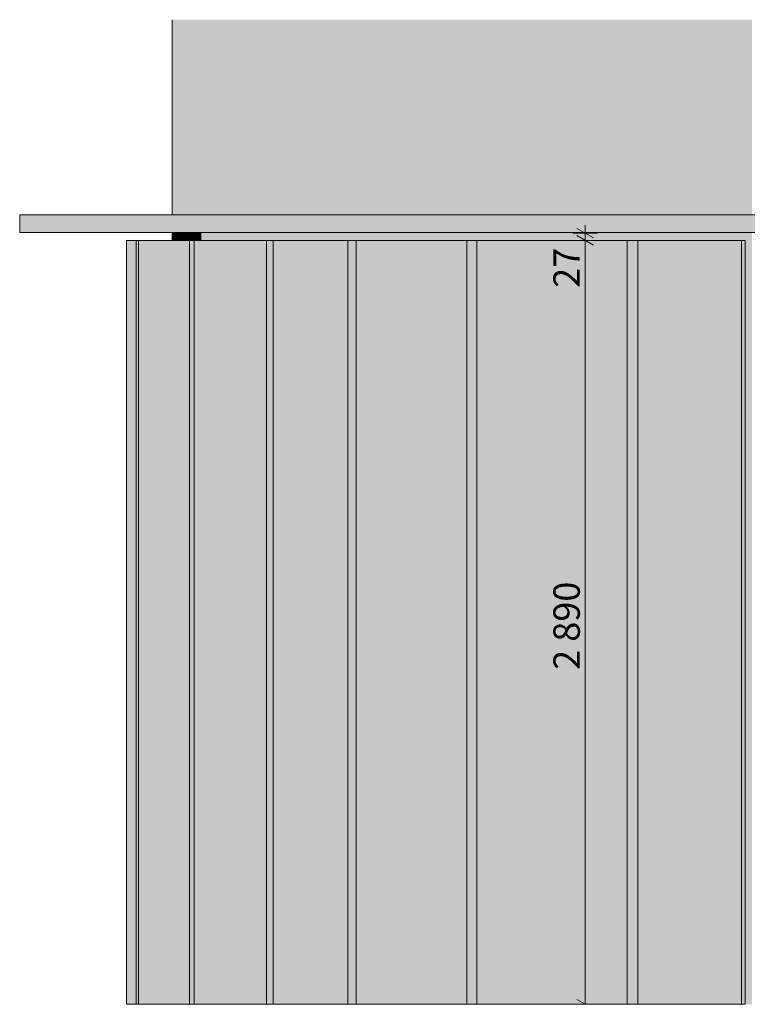
# Model space of a CAD drawing. Units: millimetres. Extents: x -352 to 128318, y 2950 to 10035.
# Drawn here: x 49892 to 52646, y 2950 to 6675 of the extents above; entities that cross this region are included whole.
import ezdxf

# ---------------------------------------------------------------- set-up
doc = ezdxf.new("R2010")
doc.units = ezdxf.units.MM
doc.header["$MEASUREMENT"] = 0
doc.linetypes.add('Wipeout_Contour', pattern=[1000, 0, -1000])
for name, color, linetype in [('5_VAADE_5_!!! hidden', 7, 'Continuous'), ('5_VAADE_5_AR - SEINAD - siseseinad', 7, 'Continuous'), ('5_VAADE_5_SA - RIPPLAED', 7, 'Continuous'), ('5_VAADE_5_SA - VIIMISTLUS - sein 3D', 7, 'Continuous')]:
    doc.layers.add(name, color=color, linetype=linetype)
for name, color, linetype, lineweight in [('5_VAADE_5_!!! hidden_Pen_No__1', 255, 'Continuous', 13), ('5_VAADE_5_0_Pen_No__1', 255, 'Continuous', 13), ('5_VAADE_5_AR - SEINAD - siseseinad_Pen_No__1', 255, 'Continuous', 13), ('5_VAADE_5_SA - VIIMISTLUS - sein 3D_Pen_No__1', 255, 'Continuous', 13)]:
    doc.layers.add(name, color=color, linetype=linetype, lineweight=lineweight)
doc.styles.add('GENERATED_STYLE_1', font='txt')

msp = doc.modelspace()

# ---------------------------------------------------------------- hatches: boundary and pattern name
at = {"layer": '5_VAADE_5_!!! hidden', "linetype": 'Continuous', "lineweight": 0, "true_color": 0xd5d5d5}
msp.add_hatch(color=254, dxfattribs=at).paths.add_polyline_path([(49892.3, 5937), (49892.3, 5870), (65828.6, 5870), (65828.6, 5937)])
at = {"layer": '5_VAADE_5_AR - SEINAD - siseseinad', "linetype": 'Continuous', "lineweight": 0, "true_color": 0x3c3c3c}
for points in [[(50468.9, 6675), (50468.9, 5937), (50480, 5937), (50480, 6675)], [(50480, 6675), (50480, 5937), (50502.4, 5937), (50502.4, 6675)], [(50502.4, 6675), (50502.4, 5937), (50535.7, 5937), (50535.7, 6675)], [(50579.9, 6675), (50535.7, 6675), (50535.7, 5937), (50579.9, 5937)], [(50634.7, 6675), (50579.9, 6675), (50579.9, 5937), (50634.7, 5937)], [(50634.7, 6675), (50634.7, 5937), (50699.8, 5937), (50699.8, 6675)], [(50699.8, 6675), (50699.8, 5937), (50774.9, 5937), (50774.9, 6675)], [(50774.9, 6675), (50774.9, 5937), (50859.7, 5937), (50859.7, 6675)], [(50953.7, 6675), (50859.7, 6675), (50859.7, 5937), (50953.7, 5937)], [(50953.7, 5937), (51056.3, 5937), (51056.3, 6675), (50953.7, 6675)], [(51167.2, 6675), (51056.3, 6675), (51056.3, 5937), (51167.2, 5937)], [(51167.2, 6675), (51167.2, 5937), (51285.7, 5937), (51285.7, 6675)], [(51411.2, 6675), (51285.7, 6675), (51285.7, 5937), (51411.2, 5937)], [(51411.2, 6675), (51411.2, 5937), (51543.1, 5937), (51543.1, 6675)], [(51680.7, 6675), (51543.1, 6675), (51543.1, 5937), (51680.7, 5937)], [(51823.3, 6675), (51680.7, 6675), (51680.7, 5937), (51823.3, 5937)], [(51823.3, 6675), (51823.3, 5937), (51970.2, 5937), (51970.2, 6675)], [(51970.2, 5937), (52120.7, 5937), (52120.7, 6675), (51970.2, 6675)], [(52120.7, 5937), (52273.9, 5937), (52273.9, 6675), (52120.7, 6675)], [(52273.9, 6675), (52273.9, 5937), (52429.1, 5937), (52429.1, 6675)], [(52429.1, 6675), (52429.1, 5937), (52585.5, 5937), (52585.5, 6675)], [(52663.9, 6675), (52585.5, 6675), (52585.5, 5937), (52663.9, 5937)], [(50468.9, 5840), (50480, 5840), (50480, 5870), (50468.9, 5870)], [(50480, 5870), (50480, 5840), (50502.4, 5840), (50502.4, 5870)], [(50535.7, 5870), (50502.4, 5870), (50502.4, 5840), (50535.7, 5840)], [(50535.7, 5840), (50579.9, 5840), (50579.9, 5870), (50535.7, 5870)], [(50579.9, 5840), (50634.7, 5840), (50634.7, 5870), (50579.9, 5870)], [(50699.8, 5870), (50634.7, 5870), (50634.7, 5840), (50699.8, 5840)], [(50699.8, 5870), (50699.8, 5840), (50774.9, 5840), (50774.9, 5870)], [(50774.9, 5840), (50859.7, 5840), (50859.7, 5870), (50774.9, 5870)], [(50859.7, 5840), (50953.7, 5840), (50953.7, 5870), (50859.7, 5870)], [(50953.7, 5840), (51056.3, 5840), (51056.3, 5870), (50953.7, 5870)], [(51167.2, 5870), (51056.3, 5870), (51056.3, 5840), (51167.2, 5840)], [(51167.2, 5870), (51167.2, 5840), (51285.7, 5840), (51285.7, 5870)], [(51285.7, 5840), (51411.2, 5840), (51411.2, 5870), (51285.7, 5870)], [(51411.2, 5840), (51543.1, 5840), (51543.1, 5870), (51411.2, 5870)], [(51680.7, 5870), (51543.1, 5870), (51543.1, 5840), (51680.7, 5840)], [(51680.7, 5840), (51823.3, 5840), (51823.3, 5870), (51680.7, 5870)], [(51970.2, 5870), (51823.3, 5870), (51823.3, 5840), (51970.2, 5840)], [(51970.2, 5840), (52120.7, 5840), (52120.7, 5870), (51970.2, 5870)], [(52273.9, 5870), (52120.7, 5870), (52120.7, 5840), (52273.9, 5840)], [(52273.9, 5870), (52273.9, 5840), (52429.1, 5840), (52429.1, 5870)], [(52585.5, 5870), (52429.1, 5870), (52429.1, 5840), (52585.5, 5840)], [(52663.9, 5870), (52585.5, 5870), (52585.5, 5840), (52637.4, 5840), (52637.4, 2950), (52663.9, 2950)]]:
    msp.add_hatch(color=250, dxfattribs=at).paths.add_polyline_path(points)
at = {"layer": '5_VAADE_5_AR - SEINAD - siseseinad', "linetype": 'Continuous', "lineweight": 0, "true_color": 0x000000}
for points in [[(50468.9, 6675), (50468.9, 5937), (50480, 5937), (50480, 6675)], [(50468.9, 6675), (50468.9, 5937), (50480, 5937), (50480, 6675)], [(50480, 6675), (50480, 5937), (50502.4, 5937), (50502.4, 6675)], [(50480, 6675), (50480, 5937), (50502.4, 5937), (50502.4, 6675)], [(50502.4, 6675), (50502.4, 5937), (50535.7, 5937), (50535.7, 6675)], [(50502.4, 6675), (50502.4, 5937), (50535.7, 5937), (50535.7, 6675)], [(50579.9, 6675), (50535.7, 6675), (50535.7, 5937), (50579.9, 5937)], [(50579.9, 6675), (50535.7, 6675), (50535.7, 5937), (50579.9, 5937)], [(50634.7, 6675), (50579.9, 6675), (50579.9, 5937), (50634.7, 5937)], [(50634.7, 6675), (50579.9, 6675), (50579.9, 5937), (50634.7, 5937)], [(50634.7, 6675), (50634.7, 5937), (50699.8, 5937), (50699.8, 6675)], [(50634.7, 6675), (50634.7, 5937), (50699.8, 5937), (50699.8, 6675)], [(50699.8, 6675), (50699.8, 5937), (50774.9, 5937), (50774.9, 6675)], [(50699.8, 6675), (50699.8, 5937), (50774.9, 5937), (50774.9, 6675)], [(50774.9, 6675), (50774.9, 5937), (50859.7, 5937), (50859.7, 6675)], [(50774.9, 6675), (50774.9, 5937), (50859.7, 5937), (50859.7, 6675)], [(50953.7, 6675), (50859.7, 6675), (50859.7, 5937), (50953.7, 5937)], [(50953.7, 6675), (50859.7, 6675), (50859.7, 5937), (50953.7, 5937)], [(50953.7, 5937), (51056.3, 5937), (51056.3, 6675), (50953.7, 6675)], [(50953.7, 5937), (51056.3, 5937), (51056.3, 6675), (50953.7, 6675)], [(51167.2, 6675), (51056.3, 6675), (51056.3, 5937), (51167.2, 5937)], [(51056.3, 6675), (51056.3, 5937), (51108.6, 5937), (51167.2, 5970.8), (51167.2, 6675)], [(51167.2, 6675), (51167.2, 5937), (51285.7, 5937), (51285.7, 6675)], [(51167.2, 5970.8), (51285.7, 6030.1), (51285.7, 6675), (51167.2, 6675)], [(51411.2, 6675), (51285.7, 6675), (51285.7, 5937), (51411.2, 5937)], [(51411.2, 6675), (51285.7, 6675), (51285.7, 6030.1), (51411.2, 6084.4)], [(51411.2, 6675), (51411.2, 5937), (51543.1, 5937), (51543.1, 6675)], [(51411.2, 6675), (51411.2, 6084.4), (51543.1, 6133.3), (51543.1, 6675)], [(51680.7, 6675), (51543.1, 6675), (51543.1, 5937), (51680.7, 5937)], [(51543.1, 6675), (51543.1, 6133.3), (51680.7, 6176.7), (51680.7, 6675)], [(51823.3, 6675), (51680.7, 6675), (51680.7, 5937), (51823.3, 5937)], [(51680.7, 6675), (51680.7, 6176.7), (51823.3, 6214.3), (51823.3, 6675)], [(51823.3, 6675), (51823.3, 5937), (51970.2, 5937), (51970.2, 6675)], [(51823.3, 6214.3), (51970.2, 6245.9), (51970.2, 6675), (51823.3, 6675)], [(51970.2, 5937), (52120.7, 5937), (52120.7, 6675), (51970.2, 6675)], [(51970.2, 6245.9), (52120.7, 6271.4), (52120.7, 6675), (51970.2, 6675)], [(52120.7, 5937), (52273.9, 5937), (52273.9, 6675), (52120.7, 6675)], [(52273.9, 6675), (52120.7, 6675), (52120.7, 6271.4), (52273.9, 6290.7)], [(52273.9, 6675), (52273.9, 5937), (52429.1, 5937), (52429.1, 6675)], [(52273.9, 6290.7), (52429.1, 6303.6), (52429.1, 6675), (52273.9, 6675)], [(52429.1, 6675), (52429.1, 5937), (52585.5, 5937), (52585.5, 6675)], [(52429.1, 6675), (52429.1, 6303.6), (52585.5, 6310), (52585.5, 6675)], [(52663.9, 6675), (52585.5, 6675), (52585.5, 5937), (52663.9, 5937)], [(52585.5, 6310), (52663.9, 6310), (52663.9, 6675), (52585.5, 6675)], [(50468.9, 5840), (50480, 5840), (50480, 5870), (50468.9, 5870)], [(50468.9, 5840), (50480, 5840), (50480, 5870), (50468.9, 5870)], [(50480, 5870), (50480, 5840), (50502.4, 5840), (50502.4, 5870)], [(50480, 5870), (50480, 5840), (50502.4, 5840), (50502.4, 5870)], [(50535.7, 5870), (50502.4, 5870), (50502.4, 5840), (50535.7, 5840)], [(50535.7, 5870), (50502.4, 5870), (50502.4, 5840), (50535.7, 5840)], [(50535.7, 5840), (50579.9, 5840), (50579.9, 5870), (50535.7, 5870)], [(50535.7, 5840), (50579.9, 5840), (50579.9, 5870), (50535.7, 5870)], [(50579.9, 5840), (50634.7, 5840), (50634.7, 5870), (50579.9, 5870)], [(50579.9, 5840), (50634.7, 5840), (50634.7, 5870), (50579.9, 5870)], [(50699.8, 5870), (50634.7, 5870), (50634.7, 5840), (50699.8, 5840)], [(50699.8, 5870), (50634.7, 5870), (50634.7, 5840), (50699.8, 5840)], [(50699.8, 5870), (50699.8, 5840), (50774.9, 5840), (50774.9, 5870)], [(50699.8, 5870), (50699.8, 5840), (50774.9, 5840), (50774.9, 5870)], [(50774.9, 5840), (50859.7, 5840), (50859.7, 5870), (50774.9, 5870)], [(50774.9, 5840), (50859.7, 5840), (50859.7, 5870), (50774.9, 5870)], [(50859.7, 5840), (50953.7, 5840), (50953.7, 5870), (50859.7, 5870)], [(50859.7, 5840), (50953.7, 5840), (50953.7, 5870), (50859.7, 5870)], [(50953.7, 5840), (51056.3, 5840), (51056.3, 5870), (50953.7, 5870)], [(50953.7, 5840), (51056.3, 5840), (51056.3, 5870), (50953.7, 5870)], [(51167.2, 5870), (51056.3, 5870), (51056.3, 5840), (51167.2, 5840)], [(51167.2, 5870), (51056.3, 5870), (51056.3, 5840), (51167.2, 5840)], [(51167.2, 5870), (51167.2, 5840), (51285.7, 5840), (51285.7, 5870)], [(51167.2, 5870), (51167.2, 5840), (51285.7, 5840), (51285.7, 5870)], [(51285.7, 5840), (51411.2, 5840), (51411.2, 5870), (51285.7, 5870)], [(51285.7, 5840), (51411.2, 5840), (51411.2, 5870), (51285.7, 5870)], [(51411.2, 5840), (51543.1, 5840), (51543.1, 5870), (51411.2, 5870)], [(51411.2, 5840), (51543.1, 5840), (51543.1, 5870), (51411.2, 5870)], [(51680.7, 5870), (51543.1, 5870), (51543.1, 5840), (51680.7, 5840)], [(51680.7, 5870), (51543.1, 5870), (51543.1, 5840), (51680.7, 5840)], [(51680.7, 5840), (51823.3, 5840), (51823.3, 5870), (51680.7, 5870)], [(51680.7, 5840), (51823.3, 5840), (51823.3, 5870), (51680.7, 5870)], [(51970.2, 5870), (51823.3, 5870), (51823.3, 5840), (51970.2, 5840)], [(51970.2, 5870), (51823.3, 5870), (51823.3, 5840), (51970.2, 5840)], [(51970.2, 5840), (52120.7, 5840), (52120.7, 5870), (51970.2, 5870)], [(51970.2, 5840), (52120.7, 5840), (52120.7, 5870), (51970.2, 5870)], [(52273.9, 5870), (52120.7, 5870), (52120.7, 5840), (52273.9, 5840)], [(52273.9, 5870), (52120.7, 5870), (52120.7, 5840), (52273.9, 5840)], [(52273.9, 5870), (52273.9, 5840), (52429.1, 5840), (52429.1, 5870)], [(52273.9, 5870), (52273.9, 5840), (52429.1, 5840), (52429.1, 5870)], [(52585.5, 5870), (52429.1, 5870), (52429.1, 5840), (52585.5, 5840)], [(52585.5, 5870), (52429.1, 5870), (52429.1, 5840), (52585.5, 5840)], [(52663.9, 5870), (52585.5, 5870), (52585.5, 5840), (52637.4, 5840), (52637.4, 2950), (52663.9, 2950)], [(52585.5, 5840), (52637.4, 5840), (52637.4, 5505), (52663.9, 5505), (52663.9, 5870), (52585.5, 5870)]]:
    msp.add_hatch(color=18, dxfattribs=at).paths.add_polyline_path(points)
at = {"layer": '5_VAADE_5_SA - VIIMISTLUS - sein 3D', "linetype": 'Continuous', "lineweight": 0, "true_color": 0x995e4d}
for points in [[(50295.9, 2950), (50320, 2950), (50320, 5840), (50295.9, 5840)], [(50333.2, 5840), (50320, 5840), (50320, 2950), (50333.2, 2950)], [(50333.2, 5840), (50333.2, 2950), (50341.9, 2950), (50341.9, 5840)], [(50341.9, 2950), (50372.1, 2950), (50372.1, 5840), (50341.9, 5840)], [(50425.7, 5840), (50372.1, 5840), (50372.1, 2950), (50425.7, 2950)], [(50425.7, 2950), (50471.7, 2950), (50471.7, 5840), (50425.7, 5840)], [(50509.3, 5840), (50471.7, 5840), (50471.7, 2950), (50509.3, 2950)], [(50534.3, 5840), (50509.3, 5840), (50509.3, 2950), (50534.3, 2950)], [(50552.8, 5840), (50534.3, 5840), (50534.3, 2950), (50552.8, 2950)], [(50552.8, 2950), (50584.2, 2950), (50584.2, 5840), (50552.8, 5840)], [(50642, 5840), (50584.2, 5840), (50584.2, 2950), (50642, 2950)], [(50693.6, 5840), (50642, 5840), (50642, 2950), (50693.6, 2950)], [(50693.6, 2950), (50738.1, 2950), (50738.1, 5840), (50693.6, 5840)], [(50774.9, 5840), (50738.1, 5840), (50738.1, 2950), (50774.9, 2950)], [(50803.3, 5840), (50774.9, 5840), (50774.9, 2950), (50803.3, 2950)], [(50822.9, 5840), (50803.3, 5840), (50803.3, 2950), (50822.9, 2950)], [(50825.8, 5840), (50822.9, 5840), (50822.9, 2950), (50825.8, 2950)], [(50851.1, 5840), (50825.8, 5840), (50825.8, 2950), (50851.1, 2950)], [(50851.1, 2950), (50880.1, 2950), (50880.1, 5840), (50851.1, 5840)], [(50934.1, 5840), (50880.1, 5840), (50880.1, 2950), (50934.1, 2950)], [(50983.2, 5840), (50934.1, 5840), (50934.1, 2950), (50983.2, 2950)], [(51026.5, 5840), (50983.2, 5840), (50983.2, 2950), (51026.5, 2950)], [(51063.5, 5840), (51026.5, 5840), (51026.5, 2950), (51063.5, 2950)], [(51063.5, 2950), (51093.4, 2950), (51093.4, 5840), (51063.5, 5840)], [(51115.7, 5840), (51093.4, 5840), (51093.4, 2950), (51115.7, 2950)], [(51115.7, 2950), (51130.2, 2950), (51130.2, 5840), (51115.7, 5840)], [(51133.9, 5840), (51130.2, 5840), (51130.2, 2950), (51133.9, 2950)], [(51165.2, 5840), (51133.9, 5840), (51133.9, 2950), (51165.2, 2950)], [(51165.2, 2950), (51196.9, 2950), (51196.9, 5840), (51165.2, 5840)], [(51258.7, 5840), (51196.9, 5840), (51196.9, 2950), (51258.7, 2950)], [(51317.8, 5840), (51258.7, 5840), (51258.7, 2950), (51317.8, 2950)], [(51373.3, 5840), (51317.8, 5840), (51317.8, 2950), (51373.3, 2950)], [(51424.4, 5840), (51373.3, 5840), (51373.3, 2950), (51424.4, 2950)], [(51470.1, 5840), (51424.4, 5840), (51424.4, 2950), (51470.1, 2950)], [(51509.6, 5840), (51470.1, 5840), (51470.1, 2950), (51509.6, 2950)], [(51542.5, 5840), (51509.6, 5840), (51509.6, 2950), (51542.5, 2950)], [(51568, 5840), (51542.5, 5840), (51542.5, 2950), (51568, 2950)], [(51568, 5840), (51568, 2950), (51584, 2950), (51584, 5840)], [(51584, 2950), (51622.1, 2950), (51622.1, 5840), (51584, 5840)], [(51622.1, 2950), (51655.6, 2950), (51655.6, 5840), (51622.1, 5840)], [(51724.2, 5840), (51655.6, 5840), (51655.6, 2950), (51724.2, 2950)], [(51793.1, 5840), (51724.2, 5840), (51724.2, 2950), (51793.1, 2950)], [(51861.2, 5840), (51793.1, 5840), (51793.1, 2950), (51861.2, 2950)], [(51927.4, 5840), (51861.2, 5840), (51861.2, 2950), (51927.4, 2950)], [(51990.6, 5840), (51927.4, 5840), (51927.4, 2950), (51990.6, 2950)], [(52049.7, 5840), (51990.6, 5840), (51990.6, 2950), (52049.7, 2950)], [(52049.7, 2950), (52103.8, 2950), (52103.8, 5840), (52049.7, 5840)], [(52103.8, 2950), (52152, 2950), (52152, 5840), (52103.8, 5840)], [(52152, 5840), (52152, 2950), (52190.4, 2950), (52190.4, 5840)], [(52230.8, 5840), (52190.4, 5840), (52190.4, 2950), (52230.8, 2950)], [(52251.1, 5840), (52230.8, 5840), (52230.8, 2950), (52251.1, 2950)], [(52293.9, 5840), (52251.1, 5840), (52251.1, 2950), (52293.9, 2950)], [(52293.9, 2950), (52338.1, 2950), (52338.1, 5840), (52293.9, 5840)], [(52382.9, 5840), (52338.1, 5840), (52338.1, 2950), (52382.9, 2950)], [(52427.7, 5840), (52382.9, 5840), (52382.9, 2950), (52427.7, 2950)], [(52471.6, 5840), (52427.7, 5840), (52427.7, 2950), (52471.6, 2950)], [(52514.1, 5840), (52471.6, 5840), (52471.6, 2950), (52514.1, 2950)], [(52514.1, 2950), (52554.3, 2950), (52554.3, 5840), (52514.1, 5840)], [(52554.3, 2950), (52591.7, 2950), (52591.7, 5840), (52554.3, 5840)], [(52591.7, 5840), (52591.7, 2950), (52623.2, 2950), (52623.2, 5840)], [(52637.4, 5840), (52623.2, 5840), (52623.2, 2950), (52637.4, 2950)]]:
    msp.add_hatch(color=25, dxfattribs=at).paths.add_polyline_path(points)
at = {"layer": '5_VAADE_5_SA - VIIMISTLUS - sein 3D', "linetype": 'Continuous', "lineweight": 0, "true_color": 0x000000}
for points in [[(50295.9, 2950), (50320, 2950), (50320, 5840), (50295.9, 5840)], [(50295.9, 5840), (50295.9, 4257.5), (50320, 4266.7), (50320, 5840)], [(50333.2, 5840), (50320, 5840), (50320, 2950), (50333.2, 2950)], [(50333.2, 5840), (50320, 5840), (50320, 4266.7), (50333.2, 4273.6)], [(50333.2, 5840), (50333.2, 2950), (50341.9, 2950), (50341.9, 5840)], [(50333.2, 5840), (50333.2, 4484), (50341.9, 4483.5), (50341.9, 5840)], [(50341.9, 2950), (50372.1, 2950), (50372.1, 5840), (50341.9, 5840)], [(50341.9, 5840), (50341.9, 4507.3), (50372.1, 4518.4), (50372.1, 5840)], [(50425.7, 5840), (50372.1, 5840), (50372.1, 2950), (50425.7, 2950)], [(50425.7, 5840), (50372.1, 5840), (50372.1, 4518.4), (50425.7, 4544.5)], [(50425.7, 2950), (50471.7, 2950), (50471.7, 5840), (50425.7, 5840)], [(50471.7, 5840), (50425.7, 5840), (50425.7, 4544.5), (50471.7, 4574.3)], [(50509.3, 5840), (50471.7, 5840), (50471.7, 2950), (50509.3, 2950)], [(50509.3, 5840), (50471.7, 5840), (50471.7, 4574.3), (50509.3, 4607.2)], [(50534.3, 5840), (50509.3, 5840), (50509.3, 2950), (50534.3, 2950)], [(50534.3, 5840), (50509.3, 5840), (50509.3, 4607.2), (50534.3, 4638.4)], [(50552.8, 5840), (50534.3, 5840), (50534.3, 2950), (50552.8, 2950)], [(50552.8, 5840), (50534.3, 5840), (50534.3, 4835.4), (50552.8, 4831.8)], [(50552.8, 2950), (50584.2, 2950), (50584.2, 5840), (50552.8, 5840)], [(50584.2, 5840), (50552.8, 5840), (50552.8, 4857.4), (50584.2, 4861.5)], [(50642, 5840), (50584.2, 5840), (50584.2, 2950), (50642, 2950)], [(50642, 5840), (50584.2, 5840), (50584.2, 4861.5), (50642, 4874.3)], [(50693.6, 5840), (50642, 5840), (50642, 2950), (50693.6, 2950)], [(50693.6, 5840), (50642, 5840), (50642, 4874.3), (50693.6, 4891.4)], [(50693.6, 2950), (50738.1, 2950), (50738.1, 5840), (50693.6, 5840)], [(50693.6, 4891.4), (50738.1, 4912.6), (50738.1, 5840), (50693.6, 5840)], [(50774.9, 5840), (50738.1, 5840), (50738.1, 2950), (50774.9, 2950)], [(50774.9, 5840), (50738.1, 5840), (50738.1, 4912.6), (50774.9, 4937.5)], [(50803.3, 5840), (50774.9, 5840), (50774.9, 2950), (50803.3, 2950)], [(50803.3, 5840), (50774.9, 5840), (50774.9, 4937.5), (50803.3, 4965.6)], [(50822.9, 5840), (50803.3, 5840), (50803.3, 2950), (50822.9, 2950)], [(50822.9, 5840), (50803.3, 5840), (50803.3, 4965.6), (50822.9, 4996.6)], [(50825.8, 5840), (50822.9, 5840), (50822.9, 2950), (50825.8, 2950)], [(50825.8, 5840), (50822.9, 5840), (50822.9, 4996.6), (50825.8, 5005.9)], [(50851.1, 5840), (50825.8, 5840), (50825.8, 2950), (50851.1, 2950)], [(50851.1, 5840), (50825.8, 5840), (50825.8, 5099.2), (50851.1, 5089.7)], [(50851.1, 2950), (50880.1, 2950), (50880.1, 5840), (50851.1, 5840)], [(50880.1, 5840), (50851.1, 5840), (50851.1, 5117.2), (50880.1, 5115.6)], [(50934.1, 5840), (50880.1, 5840), (50880.1, 2950), (50934.1, 2950)], [(50934.1, 5840), (50880.1, 5840), (50880.1, 5115.6), (50934.1, 5117.2)], [(50983.2, 5840), (50934.1, 5840), (50934.1, 2950), (50983.2, 2950)], [(50983.2, 5840), (50934.1, 5840), (50934.1, 5117.2), (50983.2, 5123.5)], [(51026.5, 5840), (50983.2, 5840), (50983.2, 2950), (51026.5, 2950)], [(51026.5, 5840), (50983.2, 5840), (50983.2, 5123.5), (51026.5, 5134.4)], [(51063.5, 5840), (51026.5, 5840), (51026.5, 2950), (51063.5, 2950)], [(51063.5, 5840), (51026.5, 5840), (51026.5, 5134.4), (51063.5, 5149.8)], [(51063.5, 2950), (51093.4, 2950), (51093.4, 5840), (51063.5, 5840)], [(51063.5, 5149.8), (51093.4, 5169.3), (51093.4, 5840), (51063.5, 5840)], [(51115.7, 5840), (51093.4, 5840), (51093.4, 2950), (51115.7, 2950)], [(51115.7, 5840), (51093.4, 5840), (51093.4, 5169.3), (51115.7, 5192.8)], [(51115.7, 2950), (51130.2, 2950), (51130.2, 5840), (51115.7, 5840)], [(51130.2, 5840), (51115.7, 5840), (51115.7, 5192.8), (51130.2, 5219.7)], [(51133.9, 5840), (51130.2, 5840), (51130.2, 2950), (51133.9, 2950)], [(51133.9, 5840), (51130.2, 5840), (51130.2, 5219.7), (51133.9, 5237.4)], [(51165.2, 5840), (51133.9, 5840), (51133.9, 2950), (51165.2, 2950)], [(51165.2, 5840), (51133.9, 5840), (51133.9, 5280.5), (51165.2, 5262.5)], [(51165.2, 2950), (51196.9, 2950), (51196.9, 5840), (51165.2, 5840)], [(51196.9, 5840), (51165.2, 5840), (51165.2, 5295.2), (51196.9, 5291.6)], [(51258.7, 5840), (51196.9, 5840), (51196.9, 2950), (51258.7, 2950)], [(51196.9, 5840), (51196.9, 5291.6), (51258.7, 5289.9), (51258.7, 5840)], [(51317.8, 5840), (51258.7, 5840), (51258.7, 2950), (51317.8, 2950)], [(51317.8, 5840), (51258.7, 5840), (51258.7, 5289.9), (51317.8, 5293.5)], [(51373.3, 5840), (51317.8, 5840), (51317.8, 2950), (51373.3, 2950)], [(51373.3, 5840), (51317.8, 5840), (51317.8, 5293.5), (51373.3, 5302.5)], [(51424.4, 5840), (51373.3, 5840), (51373.3, 2950), (51424.4, 2950)], [(51424.4, 5840), (51373.3, 5840), (51373.3, 5302.5), (51424.4, 5316.7)], [(51470.1, 5840), (51424.4, 5840), (51424.4, 2950), (51470.1, 2950)], [(51470.1, 5840), (51424.4, 5840), (51424.4, 5316.7), (51470.1, 5335.8)], [(51509.6, 5840), (51470.1, 5840), (51470.1, 2950), (51509.6, 2950)], [(51509.6, 5840), (51470.1, 5840), (51470.1, 5335.8), (51509.6, 5359.6)], [(51542.5, 5840), (51509.6, 5840), (51509.6, 2950), (51542.5, 2950)], [(51542.5, 5840), (51509.6, 5840), (51509.6, 5359.6), (51542.5, 5387.6)], [(51568, 5840), (51542.5, 5840), (51542.5, 2950), (51568, 2950)], [(51568, 5840), (51542.5, 5840), (51542.5, 5387.6), (51568, 5419.5)], [(51568, 5840), (51568, 2950), (51584, 2950), (51584, 5840)], [(51568, 5840), (51568, 5419.5), (51584, 5452.8), (51584, 5840)], [(51584, 2950), (51622.1, 2950), (51622.1, 5840), (51584, 5840)], [(51622.1, 5840), (51584, 5840), (51584, 5452.8), (51622.1, 5419.1)], [(51622.1, 2950), (51655.6, 2950), (51655.6, 5840), (51622.1, 5840)], [(51655.6, 5840), (51622.1, 5840), (51622.1, 5463.5), (51655.6, 5456.3)], [(51724.2, 5840), (51655.6, 5840), (51655.6, 2950), (51724.2, 2950)], [(51724.2, 5840), (51655.6, 5840), (51655.6, 5456.3), (51724.2, 5447.6)], [(51793.1, 5840), (51724.2, 5840), (51724.2, 2950), (51793.1, 2950)], [(51793.1, 5840), (51724.2, 5840), (51724.2, 5447.6), (51793.1, 5444.7)], [(51861.2, 5840), (51793.1, 5840), (51793.1, 2950), (51861.2, 2950)], [(51861.2, 5840), (51793.1, 5840), (51793.1, 5444.7), (51861.2, 5447.4)], [(51927.4, 5840), (51861.2, 5840), (51861.2, 2950), (51927.4, 2950)], [(51927.4, 5840), (51861.2, 5840), (51861.2, 5447.4), (51927.4, 5455.9)], [(51990.6, 5840), (51927.4, 5840), (51927.4, 2950), (51990.6, 2950)], [(51990.6, 5840), (51927.4, 5840), (51927.4, 5455.9), (51990.6, 5470)], [(52049.7, 5840), (51990.6, 5840), (51990.6, 2950), (52049.7, 2950)], [(52049.7, 5840), (51990.6, 5840), (51990.6, 5470), (52049.7, 5489.4)], [(52049.7, 2950), (52103.8, 2950), (52103.8, 5840), (52049.7, 5840)], [(52049.7, 5489.4), (52103.8, 5513.8), (52103.8, 5840), (52049.7, 5840)], [(52103.8, 2950), (52152, 2950), (52152, 5840), (52103.8, 5840)], [(52103.8, 5513.8), (52152, 5542.9), (52152, 5840), (52103.8, 5840)], [(52152, 5840), (52152, 2950), (52190.4, 2950), (52190.4, 5840)], [(52152, 5840), (52152, 5542.9), (52190.4, 5574.6), (52190.4, 5840)], [(52230.8, 5840), (52190.4, 5840), (52190.4, 2950), (52230.8, 2950)], [(52230.8, 5840), (52190.4, 5840), (52190.4, 5574.6), (52230.8, 5505.6)], [(52251.1, 5840), (52230.8, 5840), (52230.8, 2950), (52251.1, 2950)], [(52251.1, 5840), (52230.8, 5840), (52230.8, 5579.6), (52251.1, 5567.7)], [(52293.9, 5840), (52251.1, 5840), (52251.1, 2950), (52293.9, 2950)], [(52293.9, 5840), (52251.1, 5840), (52251.1, 5567.7), (52293.9, 5549)], [(52293.9, 2950), (52338.1, 2950), (52338.1, 5840), (52293.9, 5840)], [(52338.1, 5840), (52293.9, 5840), (52293.9, 5549), (52338.1, 5535.7)], [(52382.9, 5840), (52338.1, 5840), (52338.1, 2950), (52382.9, 2950)], [(52382.9, 5840), (52338.1, 5840), (52338.1, 5535.7), (52382.9, 5528.2)], [(52427.7, 5840), (52382.9, 5840), (52382.9, 2950), (52427.7, 2950)], [(52427.7, 5840), (52382.9, 5840), (52382.9, 5528.2), (52427.7, 5526.4)], [(52471.6, 5840), (52427.7, 5840), (52427.7, 2950), (52471.6, 2950)], [(52471.6, 5840), (52427.7, 5840), (52427.7, 5526.4), (52471.6, 5530.5)], [(52514.1, 5840), (52471.6, 5840), (52471.6, 2950), (52514.1, 2950)], [(52514.1, 5840), (52471.6, 5840), (52471.6, 5530.5), (52514.1, 5540.3)], [(52514.1, 2950), (52554.3, 2950), (52554.3, 5840), (52514.1, 5840)], [(52514.1, 5540.3), (52554.3, 5555.7), (52554.3, 5840), (52514.1, 5840)], [(52554.3, 2950), (52591.7, 2950), (52591.7, 5840), (52554.3, 5840)], [(52554.3, 5555.7), (52591.7, 5576.4), (52591.7, 5840), (52554.3, 5840)], [(52591.7, 5840), (52591.7, 2950), (52623.2, 2950), (52623.2, 5840)], [(52591.7, 5840), (52591.7, 5576.4), (52623.2, 5601.2), (52623.2, 5840)], [(52637.4, 5840), (52623.2, 5840), (52623.2, 2950), (52637.4, 2950)], [(52637.4, 5840), (52623.2, 5840), (52623.2, 5601.2), (52637.4, 5514.9)]]:
    msp.add_hatch(color=18, dxfattribs=at).paths.add_polyline_path(points)

# ---------------------------------------------------------------- linework, layer by layer
at = {"layer": '5_VAADE_5_!!! hidden_Pen_No__1', "color": 255, "linetype": 'Continuous', "lineweight": 13}
msp.add_line((65828.6, 5870), (49892.3, 5870), dxfattribs=at)
at = {"layer": '5_VAADE_5_AR - SEINAD - siseseinad_Pen_No__1', "color": 255, "linetype": 'Continuous', "lineweight": 13}
for p, q in [((52031.8, 5867.4), (52031.8, 5898)), ((50468.9, 5840), (50468.9, 5870)), ((52078.7, 5867.4), (51985, 5867.4)), ((52000.6, 5885.5), (52063.1, 5849.4)), ((52063.1, 5822), (52000.6, 5858)), ((52031.8, 5840), (52031.8, 5867.4)), ((52078.7, 5840), (51985, 5840)), ((52031.8, 2950), (52031.8, 5840)), ((52078.7, 2950), (51985, 2950)), ((52000.6, 2968), (52031.8, 2950))]:
    msp.add_line(p, q, dxfattribs=at)
at = {"layer": '5_VAADE_5_SA - VIIMISTLUS - sein 3D_Pen_No__1', "color": 255, "linetype": 'Continuous', "lineweight": 13}
for p, q in [((50295.9, 5840), (50295.9, 2950)), ((50320, 5840), (50295.9, 5840)), ((50333.2, 5840), (50320, 5840)), ((50341.9, 5840), (50333.2, 5840)), ((50333.2, 5840), (50333.2, 2950)), ((50341.9, 5840), (50341.9, 2950)), ((50372.1, 5840), (50341.9, 5840)), ((50425.7, 5840), (50372.1, 5840)), ((50471.7, 5840), (50425.7, 5840)), ((50509.3, 5840), (50471.7, 5840)), ((50534.3, 5840), (50509.3, 5840)), ((50552.8, 5840), (50534.3, 5840)), ((50534.3, 5840), (50534.3, 2950)), ((50552.8, 5840), (50552.8, 2950)), ((50584.2, 5840), (50552.8, 5840)), ((50642, 5840), (50584.2, 5840)), ((50693.6, 5840), (50642, 5840)), ((50738.1, 5840), (50693.6, 5840)), ((50774.9, 5840), (50738.1, 5840)), ((50803.3, 5840), (50774.9, 5840)), ((50822.9, 5840), (50803.3, 5840)), ((50825.8, 5840), (50822.9, 5840)), ((50851.1, 5840), (50825.8, 5840)), ((50825.8, 5840), (50825.8, 2950)), ((50851.1, 5840), (50851.1, 2950)), ((50880.1, 5840), (50851.1, 5840)), ((50934.1, 5840), (50880.1, 5840)), ((50983.2, 5840), (50934.1, 5840)), ((51026.5, 5840), (50983.2, 5840)), ((51063.5, 5840), (51026.5, 5840)), ((51093.4, 5840), (51063.5, 5840)), ((51115.7, 5840), (51093.4, 5840)), ((51130.2, 5840), (51115.7, 5840)), ((51133.9, 5840), (51130.2, 5840)), ((51165.2, 5840), (51133.9, 5840)), ((51133.9, 5840), (51133.9, 2950)), ((51165.2, 5840), (51165.2, 2950)), ((51196.9, 5840), (51165.2, 5840)), ((51258.7, 5840), (51196.9, 5840)), ((51317.8, 5840), (51258.7, 5840)), ((51373.3, 5840), (51317.8, 5840)), ((51424.4, 5840), (51373.3, 5840)), ((51470.1, 5840), (51424.4, 5840)), ((51509.6, 5840), (51470.1, 5840)), ((51542.5, 5840), (51509.6, 5840)), ((51568, 5840), (51542.5, 5840)), ((51584, 5840), (51568, 5840)), ((51622.1, 5840), (51584, 5840)), ((51584, 5840), (51584, 2950)), ((51622.1, 5840), (51622.1, 2950)), ((51655.6, 5840), (51622.1, 5840)), ((51724.2, 5840), (51655.6, 5840)), ((51793.1, 5840), (51724.2, 5840)), ((51861.2, 5840), (51793.1, 5840)), ((51927.4, 5840), (51861.2, 5840)), ((51990.6, 5840), (51927.4, 5840)), ((52049.7, 5840), (51990.6, 5840)), ((52103.8, 5840), (52049.7, 5840)), ((52152, 5840), (52103.8, 5840)), ((52190.4, 5840), (52152, 5840)), ((52230.8, 5840), (52190.4, 5840)), ((52190.4, 5840), (52190.4, 2950)), ((52230.8, 5840), (52230.8, 2950)), ((52251.1, 5840), (52230.8, 5840)), ((52293.9, 5840), (52251.1, 5840)), ((52338.1, 5840), (52293.9, 5840)), ((52382.9, 5840), (52338.1, 5840)), ((52427.7, 5840), (52382.9, 5840)), ((52471.6, 5840), (52427.7, 5840)), ((52514.1, 5840), (52471.6, 5840)), ((52554.3, 5840), (52514.1, 5840)), ((52591.7, 5840), (52554.3, 5840)), ((52623.2, 5840), (52591.7, 5840)), ((52637.4, 5840), (52623.2, 5840)), ((52623.2, 5840), (52623.2, 2950)), ((52637.4, 5840), (52637.4, 2950)), ((50320, 2950), (50295.9, 2950)), ((50333.2, 2950), (50320, 2950)), ((50341.9, 2950), (50333.2, 2950)), ((50372.1, 2950), (50341.9, 2950)), ((50425.7, 2950), (50372.1, 2950)), ((50471.7, 2950), (50425.7, 2950)), ((50509.3, 2950), (50471.7, 2950)), ((50534.3, 2950), (50509.3, 2950)), ((50552.8, 2950), (50534.3, 2950)), ((50584.2, 2950), (50552.8, 2950)), ((50642, 2950), (50584.2, 2950)), ((50693.6, 2950), (50642, 2950)), ((50738.1, 2950), (50693.6, 2950)), ((50774.9, 2950), (50738.1, 2950)), ((50803.3, 2950), (50774.9, 2950)), ((50822.9, 2950), (50803.3, 2950)), ((50825.8, 2950), (50822.9, 2950)), ((50851.1, 2950), (50825.8, 2950)), ((50880.1, 2950), (50851.1, 2950)), ((50934.1, 2950), (50880.1, 2950)), ((50983.2, 2950), (50934.1, 2950)), ((51026.5, 2950), (50983.2, 2950)), ((51063.5, 2950), (51026.5, 2950)), ((51093.4, 2950), (51063.5, 2950)), ((51115.7, 2950), (51093.4, 2950)), ((51130.2, 2950), (51115.7, 2950)), ((51133.9, 2950), (51130.2, 2950)), ((51165.2, 2950), (51133.9, 2950)), ((51196.9, 2950), (51165.2, 2950)), ((51258.7, 2950), (51196.9, 2950)), ((51317.8, 2950), (51258.7, 2950)), ((51373.3, 2950), (51317.8, 2950)), ((51424.4, 2950), (51373.3, 2950)), ((51470.1, 2950), (51424.4, 2950)), ((51509.6, 2950), (51470.1, 2950)), ((51542.5, 2950), (51509.6, 2950)), ((51568, 2950), (51542.5, 2950)), ((51584, 2950), (51568, 2950)), ((51622.1, 2950), (51584, 2950)), ((51655.6, 2950), (51622.1, 2950)), ((51724.2, 2950), (51655.6, 2950)), ((51793.1, 2950), (51724.2, 2950)), ((51861.2, 2950), (51793.1, 2950)), ((51927.4, 2950), (51861.2, 2950)), ((51990.6, 2950), (51927.4, 2950)), ((52049.7, 2950), (51990.6, 2950)), ((52103.8, 2950), (52049.7, 2950)), ((52152, 2950), (52103.8, 2950)), ((52190.4, 2950), (52152, 2950)), ((52230.8, 2950), (52190.4, 2950)), ((52251.1, 2950), (52230.8, 2950)), ((52293.9, 2950), (52251.1, 2950)), ((52338.1, 2950), (52293.9, 2950)), ((52382.9, 2950), (52338.1, 2950)), ((52427.7, 2950), (52382.9, 2950)), ((52471.6, 2950), (52427.7, 2950)), ((52514.1, 2950), (52471.6, 2950)), ((52554.3, 2950), (52514.1, 2950)), ((52591.7, 2950), (52554.3, 2950)), ((52623.2, 2950), (52591.7, 2950)), ((52637.4, 2950), (52623.2, 2950))]:
    msp.add_line(p, q, dxfattribs=at)

# ---------------------------------------------------------------- texts
at = {"layer": '5_VAADE_5_0_Pen_No__1', "color": 255, "linetype": 'Continuous', "lineweight": 13, "char_height": 100, "attachment_point": 7, "rotation": 90, "style": 'GENERATED_STYLE_1'}
for s, insert, width in [('\\A1;{\\pql;\\fOpen Sans Light|b0|i0|c0|p0;\\W1.000000;27}', (52011.8, 5660.8), 161.168), ('\\A1;{\\pql;\\fOpen Sans Light|b0|i0|c0|p0;\\W1.000000;2\xa0890}', (52011.8, 4215.5), 359.008)]:
    msp.add_mtext(s, dxfattribs=dict(at, insert=insert, width=width))

# ---------------------------------------------------------------- next in the draw order: wipeouts: each hides what was drawn before it
at = {"color": 254, "linetype": 'Wipeout_Contour', "lineweight": 0, "ltscale": 202306.36191}
msp.add_wipeout([(49892.3, 6675), (49892.3, 5937), (50468.9, 5937), (50468.9, 6675)], dxfattribs=at).dxf.layer = '5_VAADE_5_SA - RIPPLAED'

# ---------------------------------------------------------------- next in the draw order: linework, layer by layer
at = {"layer": '5_VAADE_5_!!! hidden_Pen_No__1', "color": 255, "linetype": 'Continuous', "lineweight": 13}
for q in [(65828.6, 5937), (49892.3, 5870)]:
    msp.add_line((49892.3, 5937), q, dxfattribs=at)
at = {"layer": '5_VAADE_5_AR - SEINAD - siseseinad_Pen_No__1', "color": 255, "linetype": 'Continuous', "lineweight": 13}
msp.add_line((50468.9, 5937), (50468.9, 6675), dxfattribs=at)

doc.saveas('drawing.dxf')
